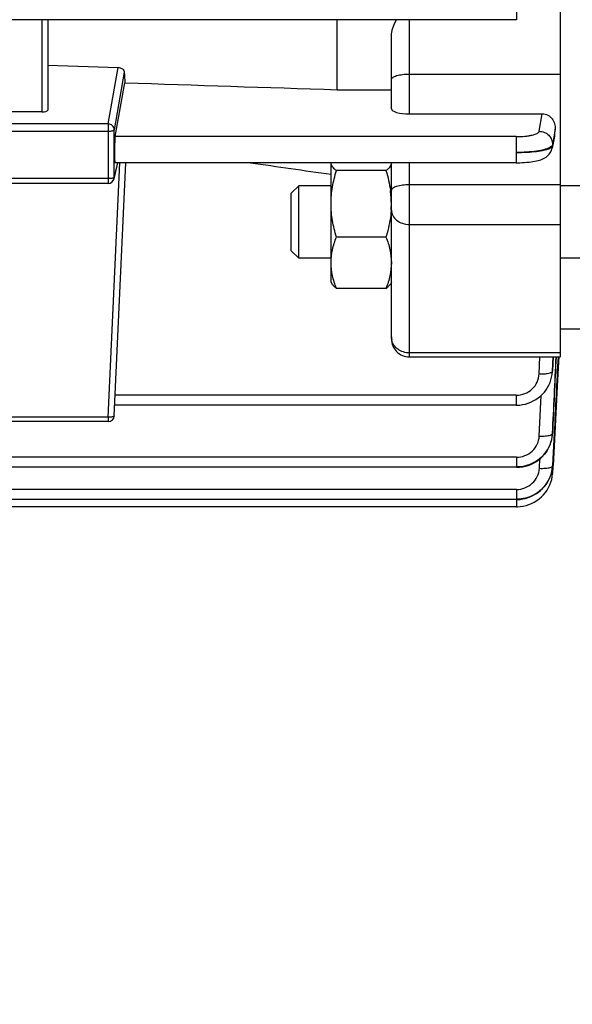
# Model space of a CAD drawing. Units: millimetres. Extents: x -2037 to 3419, y -534 to 3204.
# Drawn here: x 1972 to 2018, y 12 to 93 of the extents above; entities that cross this region are included whole.
import ezdxf

# ---------------------------------------------------------------- set-up
doc = ezdxf.new("R2010")
doc.units = ezdxf.units.MM
doc.header["$LTSCALE"] = 46.255
doc.header["$PDMODE"] = 3
doc.header["$PDSIZE"] = 0.3125
doc.layers.get('0').update_dxf_attribs({"linetype": 'CONTINUOUS'})
doc.layers.get('Defpoints').update_dxf_attribs({"linetype": 'CONTINUOUS'})
doc.layers.add('AM_5', color=3, linetype='CONTINUOUS', lineweight=25)
doc.styles.get("Standard").update_dxf_attribs({"font": 'txt', "width": 0.7})
doc.dimstyles.new('AM_DIN$0', dxfattribs={"dimtxt": 3.5, "dimasz": 2.5, "dimexe": 1, "dimexo": 1, "dimgap": 1.5, "dimtad": 1, "dimdsep": 46, "dimtxsty": 'STANDARD', "dimcen": 0, "dimclrd": 256, "dimclre": 256, "dimclrt": 2, "dimadec": 0, "dimazin": 2, "dimtp": 0.1, "dimtm": 0.1, "dimtfac": 0.71, "dimtdec": 3, "dimtmove": 0, "dimatfit": 3, "dimfxl": 1, "dimlwd": -1, "dimlwe": -1, "dimarcsym": 0})

# ---------------------------------------------------------------- blocks, each defined once
blk = doc.blocks.new('*D12')
at = {"layer": 'AM_5', "ltscale": 10, "transparency": 16777216}
for p, q in [((999.597, 775.833), (2131.895, 775.833)), ((2130.895, -154.167), (2130.895, 745.833)), ((999.597, -184.167), (2131.895, -184.167))]:
    blk.add_line(p, q, dxfattribs=at)
for points in [[(2125.895, 745.833), (2135.895, 745.833), (2130.895, 775.833)], [(2125.895, -154.167), (2135.895, -154.167), (2130.895, -184.167)]]:
    blk.add_solid(points, dxfattribs=at)
at = {"layer": 'Defpoints', "color": 0, "ltscale": 10, "transparency": 16777216}
for p in [(998.597, 775.833), (2130.895, 775.833), (998.597, -184.167)]:
    blk.add_point(p, dxfattribs=at)
at = {"layer": 'AM_5', "color": 2, "ltscale": 10, "transparency": 16777216, "insert": (2098.395, 290.425), "char_height": 35, "attachment_point": 5, "rotation": 90}
blk.add_mtext('960', dxfattribs=at)

msp = doc.modelspace()

# ---------------------------------------------------------------- linework, layer by layer
at = {"color": 9, "linetype": 'Continuous'}
for p, q in [((2013.681, 95.391), (2013.681, 93.223)), ((1974.312, 93.223), (1974.312, 85.59)), ((2004.812, 85.419), (2004.812, 93.223)), ((1979.833, 84.583), (1980.651, 89.274)), ((1981.165, 88.87), (1980.333, 84.094)), ((2004.812, 88.718), (2017.312, 88.718)), ((2015.574, 83.975), (2015.83, 85.419)), ((1979.833, 84.583), (1967.273, 84.583)), ((1979.833, 84.583), (1979.833, 79.661)), ((1980.333, 80.156), (1980.333, 84.094)), ((2016.9, 84.151), (2016.785, 83.507)), ((1967.273, 83.991), (1979.833, 83.991)), ((2013.674, 83.535), (1980.401, 83.535)), ((2013.674, 83.535), (2013.674, 81.368)), ((2016.669, 82.772), (2016.809, 83.42)), ((2016.785, 83.507), (2016.672, 82.865)), ((2016.809, 83.42), (2016.844, 83.583)), ((2016.844, 83.583), (2016.879, 83.745)), ((2016.671, 82.865), (2016.668, 82.772)), ((1979.833, 60.292), (1980.783, 81.368)), ((1980.333, 80.156), (1980.623, 81.368)), ((2004.812, 65.278), (2004.812, 81.368)), ((1979.833, 80.052), (1967.273, 80.052)), ((2017.312, 79.538), (2004.812, 79.538)), ((2004.812, 76.261), (2017.312, 76.261)), ((2017.312, 65.613), (2004.812, 65.613)), ((2015.571, 63.877), (2015.631, 65.278)), ((2016.719, 65.278), (2016.67, 64.116)), ((2016.672, 64.111), (2016.723, 65.278)), ((2016.67, 64.116), (2016.669, 64.091)), ((2013.674, 62.112), (1980.401, 62.112)), ((2013.674, 62.112), (2013.674, 61.278)), ((2015.579, 58.725), (2015.735, 62.089)), ((1979.833, 60.292), (1967.273, 60.292)), ((1979.833, 60.292), (1979.833, 59.917)), ((2016.677, 58.958), (2016.676, 58.935)), ((2013.681, 56.967), (1966.912, 56.967)), ((2013.681, 56.967), (2013.681, 56.133)), ((2015.584, 56.051), (2015.623, 56.837)), ((2013.687, 54.298), (1966.912, 54.298)), ((2013.687, 54.298), (2013.687, 53.464)), ((2013.69, 53.464), (2013.69, 52.867))]:
    msp.add_line(p, q, dxfattribs=at)
at = {"color": 7, "linetype": 'Continuous'}
for p, q in [((2017.312, 94.816), (2017.312, 65.278)), ((2013.681, 93.223), (1890.762, 93.223)), ((1974.812, 93.223), (1974.812, 85.717)), ((1998.812, 87.422), (1998.812, 93.223)), ((2003.312, 85.845), (2003.312, 91.838)), ((1974.812, 89.468), (1980.651, 89.274)), ((1980.401, 83.535), (1981.206, 87.998)), ((1998.812, 87.422), (2003.312, 87.422)), ((1974.312, 85.59), (1969.591, 85.59)), ((2004.812, 85.419), (2015.83, 85.419)), ((2016.88, 83.745), (2016.901, 84.151)), ((2016.852, 83.537), (2016.645, 82.581)), ((1980.32, 80.044), (1980.636, 81.368)), ((1980.333, 60.395), (1981.278, 81.368)), ((2013.674, 81.368), (1980.392, 81.368)), ((1998.312, 71.463), (1998.312, 81.345)), ((2003.312, 66.778), (2003.312, 81.368)), ((2013.674, 81.369), (2013.758, 81.369)), ((2002.865, 80.72), (1998.759, 80.72)), ((1979.833, 79.661), (1967.273, 79.661)), ((1995.012, 78.85), (1995.625, 79.463)), ((1998.312, 79.463), (1995.625, 79.463)), ((1995.625, 73.463), (1995.625, 79.463)), ((2019.812, 79.463), (2017.312, 79.463)), ((1995.012, 74.077), (1995.012, 78.85)), ((2003.295, 77.449), (2003.294, 77.431)), ((2002.865, 75.214), (1998.759, 75.214)), ((1995.012, 74.077), (1995.625, 73.463)), ((1998.312, 73.463), (1995.625, 73.463)), ((2019.812, 73.463), (2017.312, 73.463)), ((1998.312, 71.463), (1998.383, 71.34)), ((2003.312, 71.463), (2003.234, 71.329)), ((2002.865, 70.957), (1998.759, 70.957)), ((2019.326, 67.583), (2017.312, 67.583)), ((2004.812, 65.278), (2017.312, 65.278)), ((2017.19, 65.284), (2017.167, 64.847)), ((2017.167, 64.847), (2017.062, 62.85)), ((2016.604, 63.598), (2016.645, 63.826)), ((2016.644, 63.826), (2016.643, 63.817)), ((2016.648, 63.842), (2016.669, 64.047)), ((2016.669, 64.047), (2016.673, 64.116)), ((2017.062, 62.85), (2016.858, 58.949)), ((2013.674, 61.278), (1980.373, 61.278)), ((1979.833, 59.917), (1967.273, 59.917)), ((2016.649, 58.658), (2016.664, 58.772)), ((2016.663, 58.772), (2016.661, 58.76)), ((2016.666, 58.788), (2016.677, 58.911)), ((2016.677, 58.911), (2016.68, 58.958)), ((2016.816, 58.952), (2016.682, 56.28)), ((2016.858, 58.949), (2016.717, 56.278)), ((2016.546, 58.217), (2016.607, 58.436)), ((2016.607, 58.436), (2016.649, 58.658)), ((2016.135, 57.393), (2016.262, 57.588)), ((2016.262, 57.588), (2016.373, 57.791)), ((2013.681, 56.133), (1966.912, 56.133)), ((2013.681, 56.133), (2013.746, 56.134)), ((2016.659, 56.017), (2016.678, 56.186)), ((2016.676, 56.187), (2016.675, 56.181)), ((2016.682, 56.28), (2016.681, 56.26)), ((2016.682, 55.603), (2016.686, 55.658)), ((2016.686, 55.679), (2016.685, 55.659)), ((2016.685, 55.658), (2016.685, 55.659)), ((2016.712, 56.185), (2016.686, 55.679)), ((2016.713, 56.199), (2016.712, 56.185)), ((2016.716, 56.258), (2016.713, 56.199)), ((2016.717, 56.278), (2016.716, 56.258)), ((2016.152, 54.741), (2016.279, 54.938)), ((2016.279, 54.938), (2016.389, 55.143)), ((2016.389, 55.143), (2016.483, 55.355)), ((2013.687, 53.464), (1966.912, 53.464)), ((2013.687, 53.464), (2013.753, 53.465)), ((2013.69, 52.867), (1966.912, 52.867))]:
    msp.add_line(p, q, dxfattribs=at)
for points in [[(2013.758, 81.369), (2013.965, 81.373), (2014.167, 81.38), (2014.362, 81.391), (2014.549, 81.406), (2014.728, 81.423), (2014.896, 81.443), (2015.055, 81.466), (2015.205, 81.492), (2015.345, 81.52), (2015.476, 81.551), (2015.6, 81.586), (2015.716, 81.625), (2015.827, 81.668), (2015.935, 81.717), (2016.039, 81.773), (2016.139, 81.838), (2016.235, 81.911), (2016.324, 81.992), (2016.405, 82.083), (2016.477, 82.181), (2016.539, 82.288), (2016.59, 82.399), (2016.629, 82.515), (2016.646, 82.581)], [(2013.674, 61.278), (2013.736, 61.279), (2013.965, 61.293), (2014.194, 61.325), (2014.422, 61.375), (2014.648, 61.443), (2014.869, 61.528), (2015.083, 61.63), (2015.289, 61.747), (2015.485, 61.88), (2015.67, 62.028), (2015.842, 62.189), (2015.999, 62.363), (2016.141, 62.548), (2016.267, 62.744), (2016.376, 62.948), (2016.469, 63.159), (2016.545, 63.376), (2016.604, 63.598)], [(2016.373, 57.791), (2016.468, 58.001), (2016.546, 58.217)], [(2013.746, 56.134), (2013.976, 56.148), (2014.205, 56.179), (2014.432, 56.228), (2014.656, 56.294), (2014.874, 56.377), (2015.086, 56.477), (2015.29, 56.593), (2015.484, 56.725), (2015.667, 56.872), (2015.837, 57.033), (2015.993, 57.207), (2016.135, 57.393)], [(2013.69, 52.867), (2013.764, 52.868), (2014.003, 52.884), (2014.242, 52.92), (2014.481, 52.975), (2014.715, 53.05), (2014.944, 53.143), (2015.166, 53.254), (2015.378, 53.383), (2015.579, 53.528), (2015.767, 53.689), (2015.939, 53.864), (2016.096, 54.053), (2016.235, 54.253), (2016.356, 54.464), (2016.459, 54.682), (2016.543, 54.907), (2016.609, 55.136), (2016.655, 55.369), (2016.682, 55.603)], [(2016.483, 55.355), (2016.559, 55.573), (2016.618, 55.794), (2016.659, 56.017)], [(2013.753, 53.465), (2013.984, 53.479), (2014.215, 53.511), (2014.444, 53.561), (2014.668, 53.628), (2014.888, 53.712), (2015.102, 53.813), (2015.306, 53.931), (2015.501, 54.064), (2015.684, 54.214), (2015.854, 54.377), (2016.011, 54.553), (2016.152, 54.741)]]:
    msp.add_lwpolyline(points, dxfattribs=at)
for centre, radius, start, end in [((2015.621, 83.811), 1.261, 347.44404, 357.02051), ((1979.833, 80.161), 0.5, 269.99987, 346.58406), ((1994.608, 77.892), 8.708, 7.18344, 7.79467), ((1995.189, 77.959), 8.122, 0.05492, 7.23045), ((1995.362, 77.968), 7.95, 356.25923, 359.99384), ((2004.812, 66.778), 1.5, 179.99985, 270), ((1979.833, 60.417), 0.5, 270, 357.41943), ((2013.836, 59.071), 2.843, 352.42384, 353.73544), ((2013.839, 59.07), 2.84, 353.97182, 354.30252), ((2013.846, 59.07), 2.832, 354.30131, 357.28143), ((2013.815, 59.077), 2.865, 334.07582, 344.80946), ((2013.837, 59.07), 2.841, 344.82846, 347.37665), ((2013.842, 59.069), 2.836, 347.37768, 348.21713), ((2013.835, 59.071), 2.844, 348.21851, 352.42396), ((2013.795, 59.088), 2.887, 327.2236, 327.89406), ((2013.795, 59.088), 2.887, 327.89429, 330.8826), ((2013.798, 59.086), 2.883, 330.88269, 333.1855), ((2013.803, 59.084), 2.878, 333.18592, 334.07171), ((2013.781, 56.443), 2.91, 339.53545, 342.4254), ((2014.02, 56.395), 2.665, 355.5168, 355.82568), ((2014.034, 56.394), 2.652, 355.82487, 357.09936), ((2013.693, 56.481), 3.006, 327.43314, 327.83509), ((2013.695, 56.48), 3.004, 327.83476, 331.23747), ((2013.704, 56.476), 2.994, 331.23814, 333.06242), ((2013.714, 56.47), 2.982, 333.06215, 335.16723), ((2013.733, 56.462), 2.962, 335.16645, 337.84622), ((2013.754, 56.453), 2.939, 337.84746, 339.53746)]:
    msp.add_arc(centre, radius, start, end, dxfattribs=at)
at = {"color": 9, "linetype": 'Continuous'}
for centre, radius, start, end in [((2015.622, 82.807), 1.049, 347.70087, 358.10455), ((1979.847, 80.157), 0.485, 346.61838, 359.87826), ((2004.5, 66.945), 1.189, 180.05326, 192.99023), ((2013.827, 64.214), 2.843, 352.1591, 352.66036), ((2013.834, 64.213), 2.836, 352.65844, 357.52872), ((2013.998, 59.084), 2.684, 356.80934, 357.24928), ((2016.62, 56.264), 0.0623, 352.08568, 355.63501)]:
    msp.add_arc(centre, radius, start, end, dxfattribs=at)
at = {"color": 7, "linetype": 'Continuous'}
for centre, major_axis, ratio, start_param, end_param in [((1984.326, 163.426), (0.892, 94.226), 0.042623, -3.79915, -3.783852), ((1974.312, 85.717), (0.5, 0), 0.253161, -1.570796, 0), ((2004.812, 85.845), (1.5, 0), 0.283733, 3.141593, 4.712389), ((1980.402, 82.468), (0.01, 1.1), 0.042622, 0.24475, 3.141766)]:
    msp.add_ellipse(centre, major_axis=major_axis, ratio=ratio, start_param=start_param, end_param=end_param, dxfattribs=at)
for points, knots in [([(2003.33, 92.095), (2003.343, 92.192), (2003.425, 92.586), (2003.592, 92.957), (2003.736, 93.224)], [0, 0, 0, 0, 0.242761, 1, 1, 1, 1]), ([(1980.651, 89.274), (1980.684, 89.273), (1980.811, 89.259), (1980.934, 89.206), (1981.007, 89.149)], [0, 0, 0, 0, 0.265156, 1, 1, 1, 1]), ([(1981.007, 89.149), (1981.054, 89.112), (1981.129, 89.029), (1981.163, 88.92), (1981.165, 88.87)], [0, 0, 0, 0, 0.541143, 1, 1, 1, 1]), ([(2015.83, 85.419), (2015.987, 85.419), (2016.303, 85.34), (2016.665, 85.028), (2016.874, 84.61), (2016.909, 84.302), (2016.901, 84.151)], [0, 0, 0, 0, 0.255261, 0.506743, 0.75431, 1, 1, 1, 1]), ([(1998.759, 80.72), (1998.694, 80.768), (1998.578, 80.863), (1998.433, 81.017), (1998.336, 81.176), (1998.312, 81.291), (1998.312, 81.345)], [0, 0, 0, 0, 0.302793, 0.568065, 0.79648, 1, 1, 1, 1]), ([(2003.312, 81.345), (2003.312, 81.291), (2003.288, 81.176), (2003.191, 81.017), (2003.046, 80.863), (2002.929, 80.768), (2002.865, 80.72)], [0, 0, 0, 0, 0.203517, 0.431936, 0.697177, 1, 1, 1, 1]), ([(1998.312, 77.967), (1998.312, 78.432), (1998.397, 79.366), (1998.623, 80.273), (1998.759, 80.72)], [0, 0, 0, 0, 0.499365, 1, 1, 1, 1]), ([(1998.759, 75.214), (1998.623, 75.66), (1998.397, 76.567), (1998.312, 77.501), (1998.312, 77.967)], [0, 0, 0, 0, 0.500626, 1, 1, 1, 1]), ([(2003.294, 77.431), (2003.256, 76.868), (2003.124, 76.12), (2002.92, 75.394), (2002.865, 75.214)], [0, 0, 0, 0, 0.749396, 1, 1, 1, 1]), ([(1998.312, 73.085), (1998.312, 73.446), (1998.399, 74.176), (1998.625, 74.872), (1998.759, 75.214)], [0, 0, 0, 0, 0.495502, 1, 1, 1, 1]), ([(2002.865, 75.214), (2002.999, 74.872), (2003.225, 74.176), (2003.312, 73.446), (2003.312, 73.085)], [0, 0, 0, 0, 0.504489, 1, 1, 1, 1]), ([(1998.759, 70.957), (1998.625, 71.299), (1998.399, 71.995), (1998.312, 72.724), (1998.312, 73.085)], [0, 0, 0, 0, 0.504489, 1, 1, 1, 1]), ([(2003.312, 73.085), (2003.312, 72.724), (2003.225, 71.995), (2002.999, 71.299), (2002.865, 70.957)], [0, 0, 0, 0, 0.495502, 1, 1, 1, 1]), ([(1998.382, 71.342), (1998.423, 71.27), (1998.541, 71.131), (1998.68, 71.016), (1998.759, 70.957)], [0, 0, 0, 0, 0.457196, 1, 1, 1, 1]), ([(2002.865, 70.957), (2002.943, 71.015), (2003.082, 71.13), (2003.2, 71.269), (2003.241, 71.341)], [0, 0, 0, 0, 0.54264, 1, 1, 1, 1]), ([(2016.222, 57.525), (2016.088, 57.317), (2015.764, 56.932), (2015.147, 56.495), (2014.438, 56.221), (2013.933, 56.16), (2013.681, 56.161)], [0, 0, 0, 0, 0.247713, 0.497157, 0.74811, 1, 1, 1, 1]), ([(2016.227, 54.863), (2016.093, 54.654), (2015.772, 54.265), (2015.154, 53.826), (2014.444, 53.554), (2013.938, 53.49), (2013.687, 53.49)], [0, 0, 0, 0, 0.247718, 0.497122, 0.748628, 1, 1, 1, 1])]:
    msp.add_open_spline(points, degree=3, knots=knots, dxfattribs=at)
for points in [[(2003.312, 91.838), (2003.312, 91.924), (2003.318, 92.01), (2003.33, 92.095)], [(1981.206, 87.998), (1987.074, 87.805), (1992.943, 87.613), (1998.812, 87.422)], [(1991.638, 81.368), (1993.863, 81.05), (1996.087, 80.732), (1998.312, 80.416)], [(2002.865, 80.72), (2003.028, 80.181), (2003.159, 79.631), (2003.235, 79.073)], [(2017.134, 65.287), (2017.028, 63.175), (2016.922, 61.063), (2016.816, 58.952)], [(2016.677, 56.181), (2016.66, 55.972), (2016.619, 55.764), (2016.555, 55.564)]]:
    msp.add_open_spline(points, degree=3, dxfattribs=at)
at = {"color": 9, "linetype": 'Continuous'}
for points, knots in [([(2003.312, 88.267), (2003.312, 88.298), (2003.339, 88.368), (2003.434, 88.452), (2003.575, 88.527), (2003.688, 88.567), (2003.751, 88.586)], [0, 0, 0, 0, 0.162307, 0.372982, 0.651761, 1, 1, 1, 1]), ([(2003.751, 88.586), (2003.91, 88.633), (2004.263, 88.698), (2004.62, 88.718), (2004.812, 88.718)], [0, 0, 0, 0, 0.463277, 1, 1, 1, 1]), ([(1980.186, 84.438), (1980.14, 84.483), (1980.029, 84.556), (1979.898, 84.583), (1979.833, 84.583)], [0, 0, 0, 0, 0.498657, 1, 1, 1, 1]), ([(1979.833, 83.991), (1979.895, 83.991), (1980.011, 83.995), (1980.166, 84.016), (1980.269, 84.042), (1980.329, 84.075), (1980.333, 84.094)], [0, 0, 0, 0, 0.357463, 0.666102, 0.885936, 1, 1, 1, 1]), ([(1980.333, 84.094), (1980.333, 84.158), (1980.306, 84.286), (1980.232, 84.393), (1980.186, 84.438)], [0, 0, 0, 0, 0.497093, 1, 1, 1, 1]), ([(2013.674, 83.535), (2013.91, 83.535), (2014.255, 83.55), (2014.693, 83.604), (2014.975, 83.656), (2015.211, 83.72), (2015.393, 83.793), (2015.518, 83.871), (2015.568, 83.942), (2015.574, 83.975)], [0, 0, 0, 0, 0.352995, 0.514465, 0.658616, 0.780992, 0.878435, 0.950032, 1, 1, 1, 1]), ([(2015.574, 83.975), (2015.72, 83.974), (2016.012, 83.91), (2016.382, 83.665), (2016.625, 83.297), (2016.677, 83.007), (2016.673, 82.865)], [0, 0, 0, 0, 0.252994, 0.504716, 0.753296, 1, 1, 1, 1]), ([(2016.462, 82.64), (2016.399, 82.604), (2016.252, 82.538), (2015.885, 82.421), (2015.311, 82.316), (2014.528, 82.24), (2013.966, 82.226), (2013.674, 82.23)], [0, 0, 0, 0, 0.076028, 0.169797, 0.40627, 0.690934, 1, 1, 1, 1]), ([(2013.674, 82.23), (2013.967, 82.227), (2014.53, 82.237), (2015.312, 82.3), (2015.883, 82.391), (2016.249, 82.491), (2016.397, 82.547), (2016.46, 82.579)], [0, 0, 0, 0, 0.31203, 0.597474, 0.832667, 0.925581, 1, 1, 1, 1]), ([(2016.46, 82.579), (2016.475, 82.586), (2016.526, 82.613), (2016.575, 82.646), (2016.606, 82.674)], [0, 0, 0, 0, 0.285687, 1, 1, 1, 1]), ([(2016.609, 82.751), (2016.6, 82.741), (2016.555, 82.698), (2016.503, 82.664), (2016.462, 82.64)], [0, 0, 0, 0, 0.220069, 1, 1, 1, 1]), ([(2016.606, 82.674), (2016.61, 82.678), (2016.625, 82.693), (2016.639, 82.71), (2016.647, 82.723)], [0, 0, 0, 0, 0.269015, 1, 1, 1, 1]), ([(2016.673, 82.865), (2016.671, 82.855), (2016.659, 82.813), (2016.632, 82.776), (2016.609, 82.751)], [0, 0, 0, 0, 0.226679, 1, 1, 1, 1]), ([(1980.13, 80.073), (1980.108, 80.07), (1980.009, 80.057), (1979.91, 80.052), (1979.833, 80.052)], [0, 0, 0, 0, 0.228338, 1, 1, 1, 1]), ([(1980.222, 80.092), (1980.215, 80.091), (1980.185, 80.083), (1980.154, 80.077), (1980.13, 80.073)], [0, 0, 0, 0, 0.22871, 1, 1, 1, 1]), ([(1980.333, 80.156), (1980.33, 80.141), (1980.289, 80.112), (1980.249, 80.1), (1980.222, 80.092)], [0, 0, 0, 0, 0.35474, 1, 1, 1, 1]), ([(2003.751, 79.405), (2003.688, 79.386), (2003.575, 79.347), (2003.434, 79.271), (2003.339, 79.188), (2003.312, 79.117), (2003.312, 79.086)], [0, 0, 0, 0, 0.348225, 0.627002, 0.837687, 1, 1, 1, 1]), ([(2004.812, 79.538), (2004.62, 79.538), (2004.263, 79.517), (2003.91, 79.453), (2003.751, 79.405)], [0, 0, 0, 0, 0.536717, 1, 1, 1, 1]), ([(2003.312, 77.448), (2003.312, 77.292), (2003.398, 76.963), (2003.744, 76.572), (2004.238, 76.319), (2004.618, 76.261), (2004.812, 76.261)], [0, 0, 0, 0, 0.222641, 0.462185, 0.723813, 1, 1, 1, 1]), ([(2004.812, 65.613), (2004.642, 65.613), (2004.304, 65.664), (2003.853, 65.887), (2003.508, 66.234), (2003.377, 66.528), (2003.342, 66.678)], [0, 0, 0, 0, 0.261446, 0.516918, 0.762905, 1, 1, 1, 1]), ([(2013.674, 62.112), (2013.914, 62.112), (2014.397, 62.202), (2015.017, 62.589), (2015.446, 63.174), (2015.561, 63.644), (2015.571, 63.877)], [0, 0, 0, 0, 0.253379, 0.504831, 0.753478, 1, 1, 1, 1]), ([(2015.571, 63.877), (2015.69, 63.873), (2015.916, 63.873), (2016.224, 63.898), (2016.443, 63.94), (2016.572, 63.991), (2016.619, 64.02), (2016.637, 64.036)], [0, 0, 0, 0, 0.326724, 0.619747, 0.849943, 0.935126, 1, 1, 1, 1]), ([(2016.637, 64.036), (2016.641, 64.04), (2016.656, 64.055), (2016.668, 64.075), (2016.67, 64.091)], [0, 0, 0, 0, 0.28728, 1, 1, 1, 1]), ([(1980.333, 60.395), (1980.332, 60.378), (1980.293, 60.342), (1980.251, 60.33), (1980.223, 60.323)], [0, 0, 0, 0, 0.360884, 1, 1, 1, 1]), ([(1980.186, 60.314), (1980.161, 60.309), (1980.044, 60.29), (1979.926, 60.288), (1979.833, 60.292)], [0, 0, 0, 0, 0.216455, 1, 1, 1, 1]), ([(2015.579, 58.725), (2015.753, 58.717), (2016.002, 58.72), (2016.309, 58.756), (2016.441, 58.786), (2016.499, 58.804)], [0, 0, 0, 0, 0.563829, 0.804991, 1, 1, 1, 1]), ([(2016.499, 58.804), (2016.51, 58.808), (2016.548, 58.821), (2016.585, 58.838), (2016.609, 58.853)], [0, 0, 0, 0, 0.282566, 1, 1, 1, 1]), ([(2016.609, 58.853), (2016.613, 58.855), (2016.625, 58.863), (2016.637, 58.872), (2016.645, 58.88)], [0, 0, 0, 0, 0.269971, 1, 1, 1, 1]), ([(2013.681, 56.967), (2013.921, 56.967), (2014.403, 57.056), (2015.022, 57.442), (2015.451, 58.024), (2015.567, 58.492), (2015.579, 58.725)], [0, 0, 0, 0, 0.253369, 0.504821, 0.753476, 1, 1, 1, 1]), ([(2013.687, 54.298), (2013.926, 54.298), (2014.407, 54.387), (2015.025, 54.771), (2015.455, 55.351), (2015.572, 55.818), (2015.584, 56.051)], [0, 0, 0, 0, 0.253362, 0.504814, 0.753475, 1, 1, 1, 1]), ([(2015.584, 56.051), (2015.754, 56.043), (2015.998, 56.044), (2016.3, 56.078), (2016.432, 56.105), (2016.489, 56.123)], [0, 0, 0, 0, 0.560564, 0.802191, 1, 1, 1, 1]), ([(2016.489, 56.123), (2016.532, 56.136), (2016.6, 56.161), (2016.663, 56.209), (2016.676, 56.235)], [0, 0, 0, 0, 0.606008, 1, 1, 1, 1]), ([(2016.546, 55.539), (2016.582, 55.553), (2016.64, 55.578), (2016.684, 55.634), (2016.686, 55.658)], [0, 0, 0, 0, 0.612343, 1, 1, 1, 1])]:
    msp.add_open_spline(points, degree=3, knots=knots, dxfattribs=at)
for points in [[(2016.647, 82.723), (2016.657, 82.738), (2016.664, 82.755), (2016.668, 82.772)], [(2016.971, 65.278), (2016.873, 63.171), (2016.776, 61.065), (2016.677, 58.958)], [(2016.678, 58.956), (2016.779, 61.063), (2016.878, 63.17), (2016.978, 65.278)], [(1980.223, 60.323), (1980.211, 60.319), (1980.199, 60.316), (1980.186, 60.314)], [(2016.645, 58.88), (2016.654, 58.888), (2016.662, 58.897), (2016.668, 58.907)], [(2016.668, 58.907), (2016.673, 58.916), (2016.676, 58.925), (2016.677, 58.935)], [(2016.676, 56.235), (2016.679, 56.242), (2016.681, 56.249), (2016.682, 56.256)]]:
    msp.add_open_spline(points, degree=3, dxfattribs=at)

# ---------------------------------------------------------------- dimensions: what is measured, and where the dimension line sits
at = {"layer": 'AM_5', "ltscale": 10}
dim = msp.add_linear_dim(base=(2130.895, 775.833), p1=(998.597, -184.167), p2=(998.597, 775.833), angle=90, text='960', dimstyle='AM_DIN$0', override={"dimtxt": 35, "dimasz": 30, "dimgap": 15, "dimsah": 1}, dxfattribs=at)
dim.commit()
dim.dimension.update_dxf_attribs({"geometry": '*D12', "text_midpoint": (2130.895, 290.425), "dimtype": 160})

doc.saveas('drawing.dxf')
